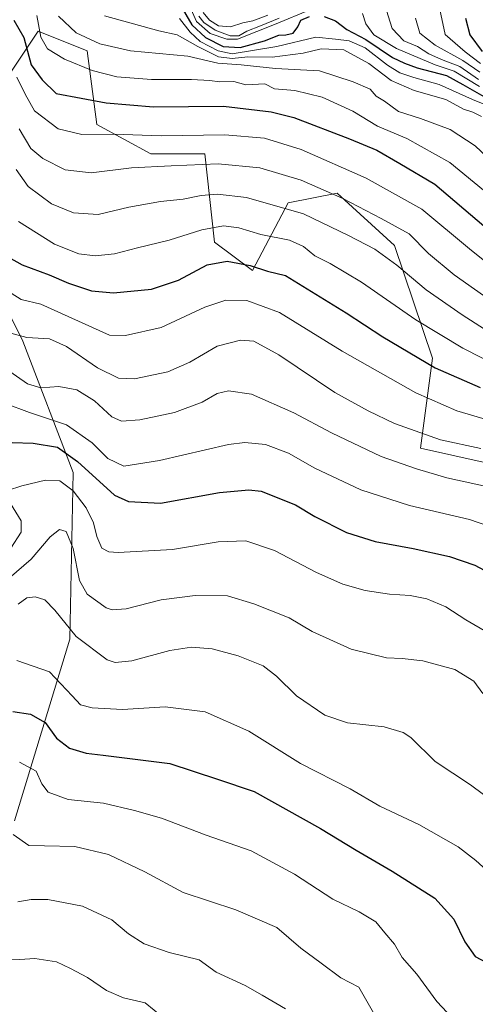
# Model space of a CAD drawing. Units: metres. Extents: x 552935 to 556379, y 4719381 to 4721721.
# Drawn here: x 554909 to 555041, y 4719696 to 4719982 of the extents above; entities that cross this region are included whole.
import ezdxf

# ---------------------------------------------------------------- set-up
doc = ezdxf.new("R2010")
doc.units = ezdxf.units.M
doc.header["$MEASUREMENT"] = 0
for name, color, linetype, lineweight in [('Arbolado forestal CxS', 92, 'Continuous', 0), ('Curva de nivel maestra', 36, 'Continuous', 30), ('Curva de nivel normal', 36, 'Continuous', 0)]:
    doc.layers.add(name, color=color, linetype=linetype, lineweight=lineweight)

# ---------------------------------------------------------------- blocks, each defined once
blk = doc.blocks.new('*U173')
at = {"layer": 'Curva de nivel normal', "color": 36, "linetype": 'Continuous', "lineweight": 0}
for points in [[(555044.74, 4719804.02, 945), (555038.28, 4719807.8, 945), (555032.48, 4719811.52, 945), (555027, 4719813.91, 945), (555022.18, 4719814.88, 945), (555016.19, 4719815.18, 945), (555009.07, 4719816.3, 945), (555002.67, 4719818.16, 945), (554995.02, 4719821.51, 945), (554982.87, 4719827.89, 945), (554974.51, 4719830.69, 945), (554966.54, 4719830.45, 945), (554953.24, 4719828.15, 945), (554937.52, 4719827.36, 945), (554934.83, 4719827.55, 945), (554932.81, 4719828.61, 945), (554931.28, 4719831.91, 945), (554930.31, 4719835.9, 945), (554928.24, 4719840.24, 945), (554924.5, 4719845.23, 945), (554920.63, 4719848.14, 945), (554916.48, 4719848.29, 945), (554909.58, 4719846.62, 945), (554905.43, 4719845.33, 945)], [(554906.26, 4719841.52, 945), (554909.34, 4719836.5, 945), (554909.34, 4719833.18, 945), (554906.38, 4719828.53, 945)]]:
    blk.add_polyline3d(points, dxfattribs=at)
blk = doc.blocks.new('*U179')
at = {"layer": 'Curva de nivel normal', "color": 36, "linetype": 'Continuous', "lineweight": 0}
blk.add_polyline3d([(554904.51, 4719870.62, 955), (554911.75, 4719867.94, 955), (554922.48, 4719864.36, 955), (554929.97, 4719859.16, 955), (554934.48, 4719854.57, 955), (554939.14, 4719852.36, 955), (554949.47, 4719854.02, 955), (554969.47, 4719858.64, 955), (554974.24, 4719859.21, 955), (554980.21, 4719858.66, 955), (554986.86, 4719856.08, 955), (554994.56, 4719851.78, 955), (555007.88, 4719845.51, 955), (555021.95, 4719840.99, 955), (555039.35, 4719836.93, 955), (555050.04, 4719833.24, 955)], dxfattribs=at)
blk = doc.blocks.new('*U186')
at = {"layer": 'Curva de nivel normal', "color": 36, "linetype": 'Continuous', "lineweight": 0}
blk.add_polyline3d([(554907.96, 4719938.37, 985), (554911.38, 4719933.45, 985), (554918.15, 4719928.48, 985), (554924.52, 4719925.86, 985), (554931.72, 4719925.38, 985), (554940.63, 4719927.52, 985), (554949.8, 4719929.11, 985), (554956.35, 4719929.77, 985), (554961.56, 4719930.87, 985), (554966.3, 4719931.2, 985), (554974.71, 4719930.26, 985), (554991.26, 4719925.5, 985), (555004.25, 4719919.28, 985), (555011.92, 4719915.28, 985), (555018.26, 4719910.62, 985), (555026.77, 4719903.46, 985), (555037.23, 4719896.26, 985), (555044.74, 4719891.44, 985)], dxfattribs=at)
blk = doc.blocks.new('*U188')
at = {"layer": 'Curva de nivel normal', "color": 36, "linetype": 'Continuous', "lineweight": 0}
blk.add_polyline3d([(555046.54, 4719865.26, 970), (555035.72, 4719868.42, 970), (555023.78, 4719873.66, 970), (555002.43, 4719885.67, 970), (554984.29, 4719896.94, 970), (554974.8, 4719900.36, 970), (554968.76, 4719900.46, 970), (554962.64, 4719898.45, 970), (554949.97, 4719892.57, 970), (554939.67, 4719890.29, 970), (554935.01, 4719890.35, 970), (554915.06, 4719899.31, 970), (554909.42, 4719900.74, 970), (554904.68, 4719903.69, 970)], dxfattribs=at)
blk = doc.blocks.new('*U193')
at = {"layer": 'Curva de nivel normal', "color": 36, "linetype": 'Continuous', "lineweight": 0}
blk.add_polyline3d([(555040.42, 4719685.83, 920), (555029.87, 4719697.07, 920), (555024.07, 4719705.02, 920), (555019.85, 4719709.82, 920), (555017.64, 4719713.72, 920), (555014.78, 4719717.03, 920), (555012.24, 4719720.17, 920), (555007.38, 4719723.11, 920), (554999.71, 4719726.78, 920), (554988.6, 4719733.99, 920), (554976.05, 4719740.78, 920), (554963.03, 4719745.29, 920), (554950.02, 4719750.24, 920), (554942.23, 4719752.48, 920), (554933.22, 4719754.6, 920), (554922.96, 4719755.68, 920), (554917.18, 4719757.83, 920), (554915.37, 4719760.23, 920), (554913.71, 4719763.84, 920), (554908.88, 4719766.46, 920)], dxfattribs=at)
blk = doc.blocks.new('*U196')
at = {"layer": 'Curva de nivel normal', "color": 36, "linetype": 'Continuous', "lineweight": 0}
blk.add_polyline3d([(554986.04, 4719694.95, 910), (554979.22, 4719698.94, 910), (554974.3, 4719701.69, 910), (554965.87, 4719705.54, 910), (554960.97, 4719709.13, 910), (554952.31, 4719711.31, 910), (554945.04, 4719713.84, 910), (554940.48, 4719716.68, 910), (554935.69, 4719720.76, 910), (554927.18, 4719724.71, 910), (554917.09, 4719726.64, 910), (554912.29, 4719726.68, 910), (554908.39, 4719725.94, 910)], dxfattribs=at)
blk = doc.blocks.new('*U202')
at = {"layer": 'Curva de nivel normal', "color": 36, "linetype": 'Continuous', "lineweight": 0}
blk.add_polyline3d([(554950.57, 4719692.46, 905), (554945.32, 4719696.72, 905), (554939.07, 4719698.17, 905), (554934.12, 4719700.27, 905), (554928.61, 4719704.02, 905), (554923.68, 4719706.63, 905), (554919.62, 4719708.58, 905), (554913.38, 4719709.58, 905), (554909.02, 4719709.27, 905), (554903.03, 4719709.4, 905)], dxfattribs=at)
blk = doc.blocks.new('*U203')
at = {"layer": 'Curva de nivel normal', "color": 36, "linetype": 'Continuous', "lineweight": 0}
blk.add_polyline3d([(554908.62, 4719923.3, 980), (554919.03, 4719916.76, 980), (554926.06, 4719913.98, 980), (554930.8, 4719913.32, 980), (554936.48, 4719913.98, 980), (554943.1, 4719915.73, 980), (554952.31, 4719917.9, 980), (554961.76, 4719920.87, 980), (554968.06, 4719922.1, 980), (554972.45, 4719921.52, 980), (554978.82, 4719919.57, 980), (554987.19, 4719917.88, 980), (554991.21, 4719916.09, 980), (554994.53, 4719913.36, 980), (554999.01, 4719911.12, 980), (555008.1, 4719905.68, 980), (555023.79, 4719894.84, 980), (555037.46, 4719886.62, 980), (555048.67, 4719880.87, 980)], dxfattribs=at)
blk = doc.blocks.new('*U204')
at = {"layer": 'Curva de nivel normal', "color": 36, "linetype": 'Continuous', "lineweight": 0}
blk.add_polyline3d([(554920.18, 4719982.83, 1010), (554925.37, 4719978.08, 1010), (554932.2, 4719974.84, 1010), (554941.12, 4719972.78, 1010), (554957.68, 4719971.31, 1010), (554966.44, 4719969.28, 1010), (554973.14, 4719968.79, 1010), (554983.15, 4719967.74, 1010), (554995.86, 4719967.05, 1010), (555005.61, 4719963.84, 1010), (555010.58, 4719961.66, 1010), (555012.29, 4719959.67, 1010), (555014.72, 4719958.18, 1010), (555018.79, 4719955.22, 1010), (555025.13, 4719953.19, 1010), (555033.79, 4719950.02, 1010), (555040.98, 4719945.29, 1010), (555050.03, 4719936.79, 1010)], dxfattribs=at)
blk = doc.blocks.new('*U209')
at = {"layer": 'Curva de nivel normal', "color": 36, "linetype": 'Continuous', "lineweight": 0}
blk.add_polyline3d([(554908.16, 4719796.03, 930), (554917.61, 4719792.74, 930), (554924.18, 4719785.74, 930), (554926.62, 4719783.12, 930), (554929.97, 4719782.21, 930), (554938.79, 4719781.82, 930), (554951.17, 4719782.54, 930), (554962.74, 4719781.09, 930), (554975.42, 4719775.46, 930), (554990.36, 4719766.15, 930), (555004.74, 4719758.74, 930), (555013.41, 4719753.7, 930), (555024.68, 4719748.37, 930), (555036.1, 4719741.98, 930), (555041.21, 4719737.98, 930), (555047.25, 4719732.46, 930), (555057.86, 4719720.64, 930), (555071.94, 4719708.69, 930), (555081.86, 4719699.74, 930), (555086.53, 4719696.85, 930), (555090.78, 4719696.54, 930), (555096.28, 4719697.46, 930), (555100.92, 4719696.91, 930), (555103.2, 4719695.19, 930)], dxfattribs=at)
blk = doc.blocks.new('*U212')
at = {"layer": 'Curva de nivel normal', "color": 36, "linetype": 'Continuous', "lineweight": 0}
blk.add_polyline3d([(554908.47, 4719812.31, 935), (554911.01, 4719814.21, 935), (554913.43, 4719814.45, 935), (554916.28, 4719813.63, 935), (554919.15, 4719810.63, 935), (554925.3, 4719802.95, 935), (554934.34, 4719796.19, 935), (554936.64, 4719795.37, 935), (554941.48, 4719795.85, 935), (554952.44, 4719798.84, 935), (554958.74, 4719799.84, 935), (554964.77, 4719799.35, 935), (554972.32, 4719797.38, 935), (554979.5, 4719794.43, 935), (554983.39, 4719791.45, 935), (554989.2, 4719785.69, 935), (554997.46, 4719780.14, 935), (555003.99, 4719777.88, 935), (555014.58, 4719776.74, 935), (555020.11, 4719775.13, 935), (555022.32, 4719773.65, 935), (555029.46, 4719766.68, 935), (555039.63, 4719759.94, 935), (555046.84, 4719754.57, 935)], dxfattribs=at)
blk = doc.blocks.new('*U215')
at = {"layer": 'Curva de nivel normal', "color": 36, "linetype": 'Continuous', "lineweight": 0}
blk.add_polyline3d([(555043.28, 4719786.42, 940), (555040.64, 4719789.95, 940), (555035.14, 4719793.42, 940), (555025.82, 4719795.87, 940), (555019.8, 4719796.6, 940), (555015.28, 4719796.76, 940), (555005.03, 4719799.3, 940), (554993.78, 4719804.4, 940), (554987.04, 4719808.41, 940), (554976.85, 4719812.45, 940), (554969.19, 4719814.77, 940), (554959.8, 4719814.86, 940), (554950, 4719813.55, 940), (554939.81, 4719810.99, 940), (554935.72, 4719810.67, 940), (554933.99, 4719811.28, 940), (554928.53, 4719815.18, 940), (554926.31, 4719819.19, 940), (554924.43, 4719828.47, 940), (554922.47, 4719833.37, 940), (554920.48, 4719833.94, 940), (554917.81, 4719831.89, 940), (554912.26, 4719825.41, 940), (554905.93, 4719819.91, 940)], dxfattribs=at)
blk = doc.blocks.new('*U224')
at = {"layer": 'Curva de nivel normal', "color": 36, "linetype": 'Continuous', "lineweight": 0}
blk.add_polyline3d([(554906.34, 4719890.93, 965), (554911.02, 4719889.63, 965), (554917.56, 4719889.24, 965), (554922.48, 4719887.1, 965), (554931.53, 4719880.88, 965), (554937.6, 4719877.84, 965), (554942.23, 4719877.67, 965), (554951.86, 4719879.72, 965), (554958.3, 4719882.52, 965), (554966.19, 4719887.16, 965), (554972.99, 4719888.89, 965), (554976.84, 4719888.6, 965), (554984.12, 4719884.66, 965), (555000.3, 4719873.76, 965), (555010.03, 4719868.44, 965), (555017.63, 4719864.76, 965), (555030.97, 4719860.01, 965), (555042.7, 4719857.46, 965)], dxfattribs=at)
blk = doc.blocks.new('*U226')
at = {"layer": 'Curva de nivel normal', "color": 36, "linetype": 'Continuous', "lineweight": 0}
blk.add_polyline3d([(554933.52, 4719982.98, 1015), (554949.26, 4719978.65, 1015), (554954.57, 4719977.5, 1015), (554960.59, 4719974.1, 1015), (554966.6, 4719971.07, 1015), (554970.59, 4719970.59, 1015), (554975.14, 4719971.06, 1015), (554982.14, 4719970.95, 1015), (554991.11, 4719972.1, 1015), (554996.38, 4719973.38, 1015), (555002.89, 4719973.14, 1015), (555010.15, 4719969.12, 1015), (555016.62, 4719964.21, 1015), (555023.3, 4719961.32, 1015), (555032.46, 4719958.7, 1015), (555037.6, 4719955.89, 1015), (555040.37, 4719955.06, 1015), (555042.89, 4719953.8, 1015)], dxfattribs=at)
blk = doc.blocks.new('*U229')
at = {"layer": 'Curva de nivel normal', "color": 36, "linetype": 'Continuous', "lineweight": 0}
blk.add_polyline3d([(555013.14, 4719690.87, 915), (555009.61, 4719697.14, 915), (555007.25, 4719701.22, 915), (555002.1, 4719703.93, 915), (554996.39, 4719708.18, 915), (554990.5, 4719712.5, 915), (554983.48, 4719718.54, 915), (554971.57, 4719723.62, 915), (554956.36, 4719728.7, 915), (554945.24, 4719734.69, 915), (554934.73, 4719739.74, 915), (554924.9, 4719742.02, 915), (554916.18, 4719742.22, 915), (554911.61, 4719742.32, 915), (554907.1, 4719745.54, 915)], dxfattribs=at)
blk = doc.blocks.new('*U230')
at = {"layer": 'Curva de nivel normal', "color": 36, "linetype": 'Continuous', "lineweight": 0}
blk.add_polyline3d([(554904.83, 4719880.71, 960), (554911.19, 4719876.25, 960), (554915.07, 4719875.06, 960), (554920.33, 4719875.42, 960), (554925.54, 4719874.54, 960), (554930.6, 4719871.28, 960), (554935.7, 4719866.71, 960), (554938.51, 4719865.45, 960), (554943.74, 4719865.8, 960), (554953.8, 4719867.96, 960), (554961.82, 4719870.95, 960), (554966.19, 4719873.46, 960), (554969.48, 4719874.2, 960), (554976.18, 4719873.27, 960), (554988.42, 4719867.86, 960), (554999.36, 4719862.04, 960), (555013.8, 4719855.2, 960), (555024.04, 4719851.56, 960), (555032.75, 4719848.94, 960), (555046.49, 4719845.97, 960)], dxfattribs=at)
blk = doc.blocks.new('*U237')
at = {"layer": 'Curva de nivel maestra', "color": 36, "linetype": 'Continuous', "lineweight": 30}
blk.add_polyline3d([(554906.81, 4719859.21, 950), (554912.85, 4719859.07, 950), (554919.92, 4719857.86, 950), (554925.7, 4719853.72, 950), (554936.47, 4719843.95, 950), (554940.54, 4719842.1, 950), (554949.81, 4719841.59, 950), (554966.86, 4719844.67, 950), (554975.35, 4719845.53, 950), (554979.01, 4719845.07, 950), (554988.96, 4719841.13, 950), (554994.56, 4719837.8, 950), (555003.67, 4719833.12, 950), (555012, 4719830.48, 950), (555023.08, 4719828.49, 950), (555033.59, 4719826.11, 950), (555040.95, 4719823.66, 950), (555049.41, 4719819.08, 950)], dxfattribs=at)
blk = doc.blocks.new('*U240')
at = {"layer": 'Curva de nivel maestra', "color": 36, "linetype": 'Continuous', "lineweight": 30}
blk.add_polyline3d([(554903.22, 4719914.3, 975), (554909.62, 4719910.72, 975), (554917.53, 4719907.83, 975), (554923.13, 4719905.47, 975), (554929.81, 4719903.18, 975), (554936.14, 4719902.59, 975), (554947.12, 4719903.66, 975), (554955.03, 4719906.32, 975), (554963.29, 4719910.71, 975), (554969.1, 4719911.84, 975), (554975.8, 4719910.54, 975), (554980.8, 4719908.96, 975), (554986.02, 4719907.61, 975), (555003.62, 4719896.79, 975), (555014.2, 4719889.83, 975), (555029.46, 4719880.92, 975), (555042.46, 4719875.21, 975)], dxfattribs=at)
blk = doc.blocks.new('*U241')
at = {"layer": 'Curva de nivel maestra', "color": 36, "linetype": 'Continuous', "lineweight": 30}
blk.add_polyline3d([(554906.99, 4719781.23, 925), (554912.11, 4719780.38, 925), (554916.32, 4719778.05, 925), (554919.62, 4719773.46, 925), (554923.4, 4719770.6, 925), (554928.25, 4719769.1, 925), (554933.15, 4719768.57, 925), (554952.5, 4719766.12, 925), (554966.34, 4719761.56, 925), (554976.9, 4719757.96, 925), (554996.13, 4719747.27, 925), (555006.47, 4719740.96, 925), (555016.96, 4719734.84, 925), (555029.31, 4719727.04, 925), (555034.8, 4719720.95, 925), (555038, 4719714.37, 925), (555041.01, 4719710.16, 925), (555046.28, 4719707.36, 925), (555052.4, 4719702.81, 925), (555058.13, 4719695.54, 925)], dxfattribs=at)

msp = doc.modelspace()

# ---------------------------------------------------------------- linework, layer by layer
at = {"layer": 'Arbolado forestal CxS', "color": 92, "linetype": 'Continuous', "lineweight": 0}
for points in [[(554897.85, 4719954.02, 984.16), (554914.26, 4719978.52, 1005.71), (554928.48, 4719972.83, 1007.27), (554931.32, 4719951.49, 995.22), (554946.95, 4719942.96, 990.64), (554962.59, 4719942.96, 990.09), (554965.43, 4719917.36, 976.34), (554976.44, 4719909.13, 973.66), (554986.75, 4719928.74, 984.69), (555000.96, 4719931.58, 989.63), (555017.66, 4719916.38, 986.73), (555028.61, 4719883.66, 975.67), (555025.13, 4719857.62, 962.24), (555064.98, 4719848.72, 964.37)], [(555064.98, 4719848.72, 964.37), (555025.13, 4719857.62, 962.24), (555028.61, 4719883.66, 975.67), (555017.66, 4719916.38, 986.73), (555000.96, 4719931.58, 989.63), (554986.75, 4719928.74, 984.69), (554976.44, 4719909.13, 973.66), (554965.43, 4719917.36, 976.34), (554962.59, 4719942.96, 990.09), (554946.95, 4719942.96, 990.64), (554931.32, 4719951.49, 995.22), (554928.48, 4719972.83, 1007.27), (554914.26, 4719978.52, 1005.71), (554897.85, 4719954.02, 984.16)], [(555145.4, 4719891.25, 1003.32), (555136.33, 4719897.01, 1007.41), (555128.87, 4719901.74, 1010.83), (555105.39, 4719898.46, 1007.95), (555092.44, 4719886.69, 996.37), (555092.44, 4719869.86, 985.93), (555089.09, 4719841.97, 969.02), (555064.98, 4719848.72, 964.37), (555025.13, 4719857.62, 962.24), (555028.61, 4719883.66, 975.67), (555017.66, 4719916.38, 986.73), (555000.96, 4719931.58, 989.63), (554986.75, 4719928.74, 984.69), (554976.44, 4719909.13, 973.66), (554965.43, 4719917.36, 976.34), (554962.59, 4719942.96, 990.09), (554946.95, 4719942.96, 990.64), (554931.32, 4719951.49, 995.22), (554928.48, 4719972.83, 1007.27), (554914.26, 4719978.52, 1005.71), (554897.85, 4719954.02, 984.16)], [(555145.4, 4719891.25, 1003.32), (555136.33, 4719897.01, 1007.41), (555128.87, 4719901.74, 1010.83), (555105.39, 4719898.46, 1007.95), (555092.44, 4719886.69, 996.37), (555092.44, 4719869.86, 985.93), (555089.09, 4719841.97, 969.02), (555064.98, 4719848.72, 964.37), (555025.13, 4719857.62, 962.24), (555028.61, 4719883.66, 975.67), (555017.66, 4719916.38, 986.73), (555000.96, 4719931.58, 989.63), (554986.75, 4719928.74, 984.69), (554976.44, 4719909.13, 973.66), (554965.43, 4719917.36, 976.34), (554962.59, 4719942.96, 990.09), (554946.95, 4719942.96, 990.64), (554931.32, 4719951.49, 995.22), (554928.48, 4719972.83, 1007.27), (554914.26, 4719978.52, 1005.71), (554897.85, 4719954.02, 984.16)], [(554907.46, 4719749.46, 915.87), (554923.51, 4719802.21, 934.38), (554924.42, 4719850.55, 947.64), (554909.86, 4719888.64, 963.77), (554894.11, 4719920.36, 972.07)], [(554894.11, 4719920.36, 972.07), (554909.86, 4719888.64, 963.77), (554924.42, 4719850.55, 947.64), (554923.51, 4719802.21, 934.38), (554907.46, 4719749.46, 915.87)], [(554894.11, 4719920.36, 972.07), (554909.86, 4719888.64, 963.77), (554924.42, 4719850.55, 947.64), (554923.51, 4719802.21, 934.38), (554907.46, 4719749.46, 915.87)], [(554894.11, 4719920.36, 972.07), (554909.86, 4719888.64, 963.77), (554924.42, 4719850.55, 947.64), (554923.51, 4719802.21, 934.38), (554907.46, 4719749.46, 915.87)]]:
    msp.add_polyline3d(points, dxfattribs=at)
at = {"layer": 'Curva de nivel maestra', "color": 36, "linetype": 'Continuous', "lineweight": 30}
for points in [[(554955.36, 4719986.35, 1025), (554958.9, 4719980.32, 1025), (554962.78, 4719976.66, 1025), (554967.92, 4719974.06, 1025), (554972.83, 4719973.79, 1025), (554979.9, 4719975.74, 1025), (554984.09, 4719977.4, 1025), (554986.1, 4719977.42, 1025), (554988.26, 4719977.96, 1025), (554989.62, 4719979.79, 1025), (554990.44, 4719981.67, 1025), (554992.94, 4719982.79, 1025)], [(554907.21, 4719981.75, 1000), (554910.15, 4719976.7, 1000), (554912.32, 4719968.72, 1000), (554915.44, 4719964.4, 1000), (554919.55, 4719960.41, 1000), (554934.04, 4719957.73, 1000), (554947.77, 4719956.6, 1000), (554968.06, 4719956.77, 1000), (554981.86, 4719955.1, 1000), (554988.39, 4719953.48, 1000), (555004.54, 4719947.31, 1000), (555012.46, 4719944.02, 1000), (555019.13, 4719940.14, 1000), (555029.33, 4719934.16, 1000), (555043.55, 4719922.1, 1000)], [(554997.26, 4719982.8, 1025), (555000.47, 4719981.48, 1025), (555003.8, 4719979.02, 1025), (555009.29, 4719976.11, 1025), (555017.08, 4719970.91, 1025), (555020.48, 4719969.26, 1025), (555024.22, 4719967.85, 1025), (555032.7, 4719965.71, 1025), (555037.39, 4719963.08, 1025), (555044.9, 4719958.81, 1025)], [(555038.23, 4719982.28, 1050), (555039.46, 4719977.51, 1050), (555043.01, 4719972.63, 1050)]]:
    msp.add_polyline3d(points, dxfattribs=at)
at = {"layer": 'Curva de nivel normal', "color": 36, "linetype": 'Continuous', "lineweight": 0}
for points in [[(555014.7, 4719986.34, 1035), (555016.98, 4719979.32, 1035), (555020.33, 4719975.76, 1035), (555024.26, 4719974.11, 1035), (555027.58, 4719971.97, 1035), (555031.26, 4719970.29, 1035), (555036.53, 4719968.32, 1035), (555041.99, 4719964.54, 1035)], [(555030.44, 4719986.2, 1045), (555032.33, 4719977.55, 1045), (555038.14, 4719972.56, 1045), (555042.53, 4719969.12, 1045)], [(554913.92, 4719983.06, 1005), (554915.08, 4719976.75, 1005), (554917.01, 4719973.38, 1005), (554921.95, 4719970.38, 1005), (554929.93, 4719967.07, 1005), (554937.14, 4719965.26, 1005), (554947.14, 4719964.5, 1005), (554958.8, 4719964.54, 1005), (554964.08, 4719964.2, 1005), (554966.93, 4719963.85, 1005), (554971.04, 4719963.89, 1005), (554974.47, 4719962.92, 1005), (554980.06, 4719963.24, 1005), (554982.82, 4719961.8, 1005), (554988.72, 4719961.28, 1005), (554996.65, 4719959.38, 1005), (555005.5, 4719955.34, 1005), (555012.72, 4719951, 1005), (555021.17, 4719947.38, 1005), (555033.64, 4719940.4, 1005), (555050.5, 4719926.56, 1005)], [(554958.32, 4719985.66, 1030), (554960.2, 4719981.36, 1030), (554964.22, 4719977.84, 1030), (554968.99, 4719976.18, 1030), (554972.09, 4719976.24, 1030), (554983.31, 4719980.65, 1030), (554993.04, 4719984.7, 1030)], [(554962.16, 4719983.92, 1040), (554964.02, 4719981.75, 1040), (554966.64, 4719980.07, 1040), (554970.11, 4719979.78, 1040), (554973.66, 4719980.9, 1040), (554976.56, 4719981.51, 1040), (554980.92, 4719983.2, 1040)], [(555008.31, 4719983.65, 1030), (555009.28, 4719980.63, 1030), (555011.65, 4719977.51, 1030), (555018.18, 4719973.48, 1030), (555029.37, 4719968.72, 1030), (555034.96, 4719966.94, 1030), (555042.24, 4719962.48, 1030)], [(554955.32, 4719982.22, 1020), (554958.37, 4719978.19, 1020), (554961.3, 4719975.57, 1020), (554966.54, 4719972.84, 1020), (554970.56, 4719971.98, 1020), (554983.48, 4719974.09, 1020), (554994.82, 4719976.79, 1020), (555000.47, 4719976.2, 1020), (555004.46, 4719975.68, 1020), (555009.13, 4719973.66, 1020), (555015.56, 4719968.7, 1020), (555019.19, 4719966.41, 1020), (555023.22, 4719965.04, 1020), (555030.61, 4719963.07, 1020), (555040.22, 4719958.73, 1020), (555051.18, 4719954.28, 1020)], [(554960.87, 4719982.88, 1035), (554962.34, 4719981.01, 1035), (554965.64, 4719978.83, 1035), (554969.95, 4719977.2, 1035), (554972.47, 4719977.14, 1035), (554974.8, 4719978.51, 1035), (554978.8, 4719980.03, 1035), (554984.14, 4719982.3, 1035)], [(555023.67, 4719982.28, 1040), (555024.98, 4719977.93, 1040), (555029.44, 4719974.49, 1040), (555037.46, 4719970.02, 1040), (555042.41, 4719966.59, 1040)], [(554908.16, 4719965.16, 995), (554910.55, 4719960.3, 995), (554913.21, 4719955.43, 995), (554920.07, 4719950.16, 995), (554927, 4719948.56, 995), (554936.2, 4719948.62, 995), (554949.99, 4719948.16, 995), (554968.44, 4719948.43, 995), (554979.95, 4719947.45, 995), (554990.57, 4719944.21, 995), (555009.36, 4719935.9, 995), (555025.57, 4719926.89, 995), (555039.33, 4719915.36, 995), (555054.9, 4719902.89, 995)], [(554908.84, 4719950.18, 990), (554912.2, 4719944.54, 990), (554915.62, 4719941.62, 990), (554922.18, 4719938.35, 990), (554929.72, 4719937.46, 990), (554941.36, 4719938.88, 990), (554952.82, 4719939.49, 990), (554966.48, 4719940.08, 990), (554978.58, 4719938.92, 990), (554990.53, 4719935.32, 990), (555002.68, 4719930, 990), (555013.8, 4719924.23, 990), (555021.92, 4719919.75, 990), (555027.5, 4719914.05, 990), (555034.9, 4719907.89, 990), (555046.72, 4719899.5, 990)]]:
    msp.add_polyline3d(points, dxfattribs=at)

# ---------------------------------------------------------------- block references
at = {"layer": 'Curva de nivel maestra', "color": 36, "linetype": 'Continuous', "lineweight": 30}
for name in ['*U237', '*U240', '*U241']:
    msp.add_blockref(name, (0, 0), dxfattribs=at)
at = {"layer": 'Curva de nivel normal', "color": 36, "linetype": 'Continuous', "lineweight": 0}
for name in ['*U230', '*U179', '*U173', '*U215', '*U226', '*U204', '*U186', '*U203', '*U188', '*U224', '*U212', '*U209', '*U193', '*U229', '*U196', '*U202']:
    msp.add_blockref(name, (0, 0), dxfattribs=at)

doc.saveas('drawing.dxf')
